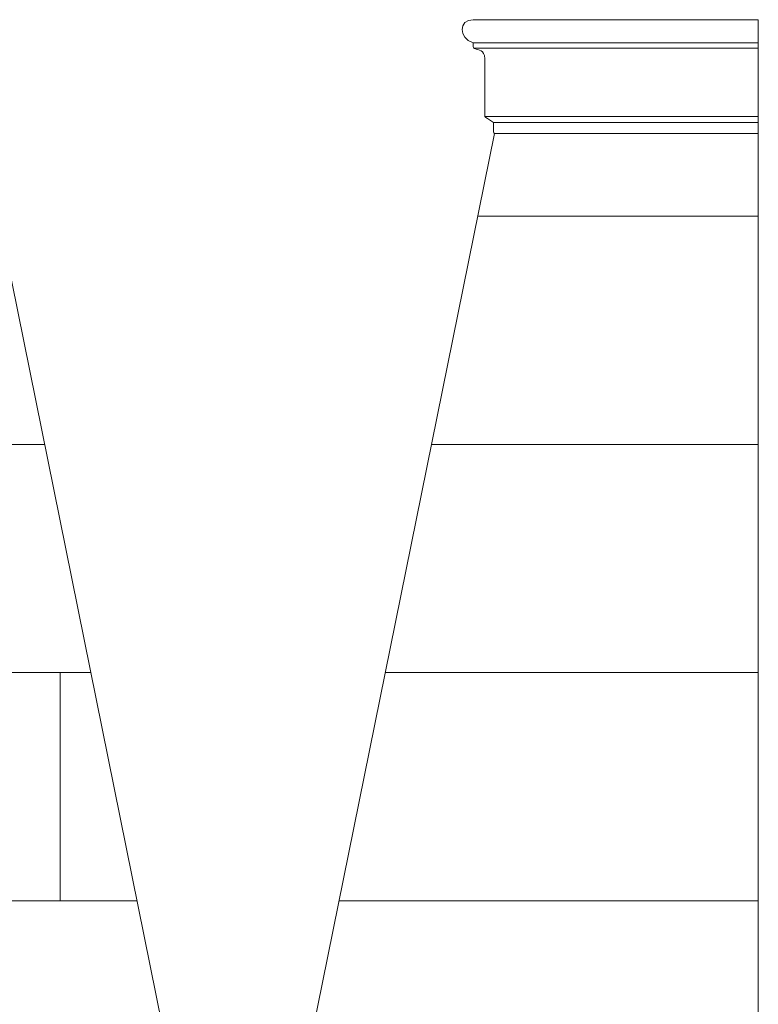
# Model space of a CAD drawing. Units: inches. Extents: x 200.1 to 296.9, y -52.6 to 33.7.
# Drawn here: x 264.6 to 296.9, y -9.4 to 33.7 of the extents above; entities that cross this region are included whole.
import ezdxf

# ---------------------------------------------------------------- set-up
doc = ezdxf.new("R2010")
doc.units = ezdxf.units.IN
doc.header["$MEASUREMENT"] = 0
doc.layers.add('Layer 1', color=7, linetype='Continuous')

msp = doc.modelspace()

# ---------------------------------------------------------------- linework, layer by layer
at = {"layer": 'Layer 1', "color": 250, "lineweight": 9}
for points, knots in [([(296.929, 28.737), (296.929, 28.737), (285.369, 28.737), (285.369, 28.737), (285.369, 28.737), (285.348, 28.743), (285.332, 28.766), (285.332, 28.797), (285.332, 28.797), (285.329, 28.939), (285.335, 29.079), (285.332, 29.22), (285.332, 29.22), (285.217, 29.293), (285.102, 29.366), (284.988, 29.439), (284.988, 29.439), (284.959, 29.469), (284.945, 29.497), (284.945, 29.53), (284.945, 29.53), (284.945, 30.357), (284.945, 31.183), (284.945, 32.01), (284.945, 32.01), (284.945, 32.415), (284.664, 32.374), (284.501, 32.45), (284.501, 32.45), (284.464, 32.468), (284.437, 32.499), (284.437, 32.541), (284.437, 32.541), (284.437, 32.593), (284.437, 32.645), (284.437, 32.697), (284.437, 32.697), (283.776, 32.909), (283.81, 33.718), (284.437, 33.718), (284.437, 33.718), (284.437, 33.718), (296.929, 33.718), (296.929, 33.718), (296.929, 33.718), (296.929, 33.718), (296.929, 28.737), (296.929, 28.737)], [0, 0, 0, 0, 0.083333, 0.083333, 0.083333, 0.083333, 0.166667, 0.166667, 0.166667, 0.166667, 0.25, 0.25, 0.25, 0.25, 0.333333, 0.333333, 0.333333, 0.333333, 0.416667, 0.416667, 0.416667, 0.416667, 0.5, 0.5, 0.5, 0.5, 0.583333, 0.583333, 0.583333, 0.583333, 0.666667, 0.666667, 0.666667, 0.666667, 0.75, 0.75, 0.75, 0.75, 0.833333, 0.833333, 0.833333, 0.833333, 0.916667, 0.916667, 0.916667, 0.916667, 1, 1, 1, 1]), ([(201.342, -12.93), (201.342, -12.93), (209.783, 28.737), (209.783, 28.737), (209.783, 28.737), (209.783, 28.737), (262.902, 28.737), (262.902, 28.737), (262.902, 28.737), (262.902, 28.737), (271.342, -12.93), (271.342, -12.93), (271.342, -12.93), (271.342, -12.93), (201.342, -12.93), (201.342, -12.93)], [0, 0, 0, 0, 0.25, 0.25, 0.25, 0.25, 0.5, 0.5, 0.5, 0.5, 0.75, 0.75, 0.75, 0.75, 1, 1, 1, 1]), ([(296.929, 28.737), (296.929, 28.737), (285.369, 28.737), (285.369, 28.737), (285.369, 28.737), (285.369, 28.737), (276.929, -12.93), (276.929, -12.93), (276.929, -12.93), (276.929, -12.93), (296.929, -12.93), (296.929, -12.93), (296.929, -12.93), (296.929, -12.93), (296.929, 28.737), (296.929, 28.737)], [0, 0, 0, 0, 0.25, 0.25, 0.25, 0.25, 0.5, 0.5, 0.5, 0.5, 0.75, 0.75, 0.75, 0.75, 1, 1, 1, 1])]:
    msp.add_open_spline(points, degree=3, knots=knots, dxfattribs=at)
for points in [[(296.929, 32.697), (296.929, 32.697), (284.437, 32.697), (284.437, 32.697)], [(296.929, 32.47), (296.929, 32.47), (284.47, 32.47), (284.47, 32.47)], [(296.929, 29.481), (296.929, 29.481), (284.957, 29.481), (284.957, 29.481)], [(296.929, 29.22), (296.929, 29.22), (285.332, 29.22), (285.332, 29.22)], [(284.635, 25.112), (284.635, 25.112), (296.929, 25.112), (296.929, 25.112)], [(207.023, 15.112), (207.023, 15.112), (265.662, 15.112), (265.662, 15.112)], [(282.609, 15.112), (282.609, 15.112), (296.929, 15.112), (296.929, 15.112)], [(204.997, 5.112), (204.997, 5.112), (267.688, 5.112), (267.688, 5.112)], [(266.342, 5.112), (266.342, 5.112), (266.342, -4.888), (266.342, -4.888)], [(280.584, 5.112), (280.584, 5.112), (296.929, 5.112), (296.929, 5.112)], [(202.972, -4.888), (202.972, -4.888), (269.713, -4.888), (269.713, -4.888)], [(278.558, -4.888), (278.558, -4.888), (296.929, -4.888), (296.929, -4.888)]]:
    msp.add_open_spline(points, degree=3, dxfattribs=at)

doc.saveas('drawing.dxf')
